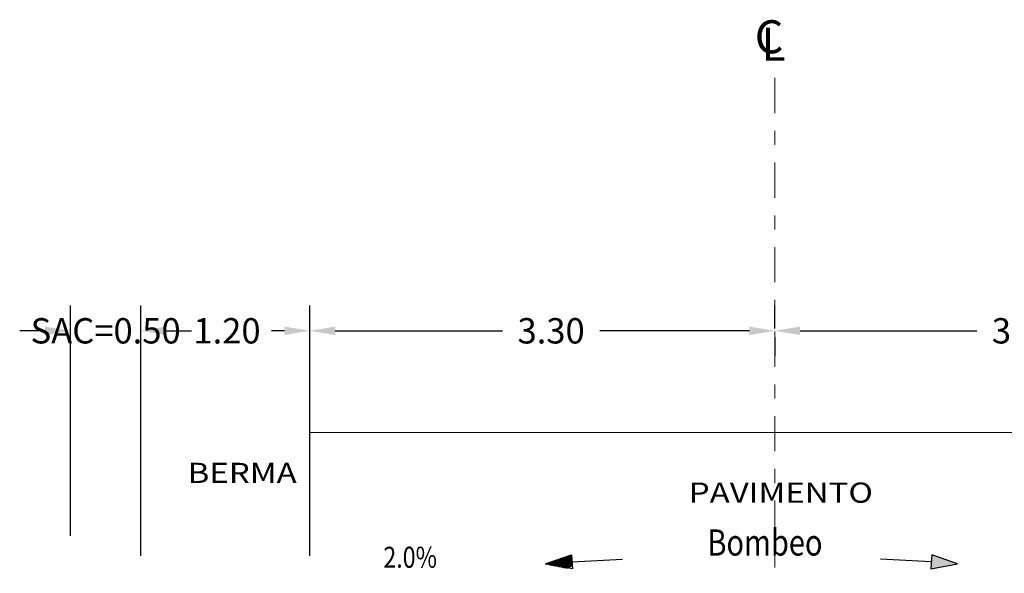
# Model space of a CAD drawing. Units: millimetres. Extents: x 753211 to 775171, y 8149722 to 8156842.
# Drawn here: x 774599 to 774606, y 8150209 to 8150213 of the extents above; entities that cross this region are included whole.
import ezdxf

# ---------------------------------------------------------------- set-up
doc = ezdxf.new("R2010")
doc.units = ezdxf.units.MM
doc.linetypes.add('DASHDOT2', pattern=[0.5, 0.25, -0.125, 0, -0.125])
for name, color, linetype in [('10', 7, 'Continuous'), ('11', 7, 'Continuous'), ('LOGO', 130, 'Continuous'), ('TEXTO', 3, 'Continuous')]:
    doc.layers.add(name, color=color, linetype=linetype)
doc.layers.add('ACOTA', color=250, linetype='Continuous', lineweight=5)
doc.layers.add('TEXT', color=7, linetype='Continuous', lineweight=5)
doc.styles.add('AA', font='techb___.ttf')
doc.styles.add('ROMANS', font='romans.shx', dxfattribs={"height": 1})
doc.styles.get("Standard").update_dxf_attribs({"font": 'txt.shx'})
doc.styles.add('TEXT1', font='romans.shx')
doc.dimstyles.get("Standard").update_dxf_attribs({"dimtxt": 0.18, "dimasz": 0.18, "dimexe": 0.18, "dimexo": 0.0625, "dimgap": 0.09, "dimtad": 0, "dimzin": 0, "dimdsep": 46, "dimtxsty": 'Standard', "dimcen": 0.09, "dimadec": 0, "dimazin": 0, "dimtfac": 1, "dimtofl": 0, "dimtmove": 0, "dimatfit": 3, "dimfxl": 1, "dimtolj": 1, "dimtzin": 0, "dimarcsym": 0})

# ---------------------------------------------------------------- blocks, each defined once
blk = doc.blocks.new('*D17')
at = {"layer": 'ACOTA', "color": 0, "linetype": 'Continuous', "lineweight": -2}
for p, q in [((774599.4798, 8150208.7805), (774599.4798, 8150210.5585)), ((774600.6798, 8150208.7805), (774600.6798, 8150210.5585)), ((774599.6598, 8150210.3785), (774599.7765, 8150210.3785)), ((774600.4998, 8150210.3785), (774600.4065, 8150210.3785))]:
    blk.add_line(p, q, dxfattribs=at).dxf.unprotected_set("ltscale", 0)
at = {"layer": 'ACOTA', "color": 0, "linetype": 'Continuous'}
for points in [[(774599.6598, 8150210.4085), (774599.6598, 8150210.3485), (774599.4798, 8150210.3785)], [(774600.4998, 8150210.4085), (774600.4998, 8150210.3485), (774600.6798, 8150210.3785)]]:
    blk.add_solid(points, dxfattribs=at).dxf.unprotected_set("ltscale", 0)
at = {"layer": 'DEFPOINTS', "color": 0, "linetype": 'Continuous'}
for p in [(774600.6798, 8150210.3785), (774599.4798, 8150208.718), (774600.6798, 8150208.718)]:
    blk.add_point(p, dxfattribs=at).dxf.unprotected_set("ltscale", 0)
at = {"layer": 'ACOTA', "color": 0, "linetype": 'Continuous', "lineweight": 0, "insert": (774600.0915, 8150210.3785), "char_height": 0.18, "attachment_point": 5}
blk.add_mtext('\\A1;1.20', dxfattribs=at).dxf.unprotected_set("ltscale", 0)
blk = doc.blocks.new('*D13')
at = {"layer": 'ACOTA', "color": 0, "linetype": 'Continuous', "lineweight": -2}
for p, q in [((774600.6798, 8150208.7805), (774600.6798, 8150210.5585)), ((774600.8598, 8150210.3785), (774602.0473, 8150210.3785)), ((774603.7998, 8150210.3785), (774602.7373, 8150210.3785)), ((774603.9798, 8150210.3343), (774603.9798, 8150210.1985))]:
    blk.add_line(p, q, dxfattribs=at).dxf.unprotected_set("ltscale", 0)
at = {"layer": 'ACOTA', "color": 0, "linetype": 'Continuous'}
for points in [[(774600.8598, 8150210.4085), (774600.8598, 8150210.3485), (774600.6798, 8150210.3785)], [(774603.7998, 8150210.4085), (774603.7998, 8150210.3485), (774603.9798, 8150210.3785)]]:
    blk.add_solid(points, dxfattribs=at).dxf.unprotected_set("ltscale", 0)
at = {"layer": 'DEFPOINTS', "color": 0, "linetype": 'Continuous'}
for p in [(774603.9798, 8150210.3968), (774603.9798, 8150210.3785), (774600.6798, 8150208.718)]:
    blk.add_point(p, dxfattribs=at).dxf.unprotected_set("ltscale", 0)
at = {"layer": 'ACOTA', "color": 0, "linetype": 'Continuous', "lineweight": 0, "insert": (774602.3923, 8150210.3785), "char_height": 0.18, "attachment_point": 5}
blk.add_mtext('\\A1;3.30', dxfattribs=at).dxf.unprotected_set("ltscale", 0)
blk = doc.blocks.new('*D14')
at = {"layer": 'ACOTA', "color": 0, "linetype": 'Continuous', "lineweight": -2}
for p, q in [((774603.9796, 8150210.3954), (774603.9796, 8150210.5585)), ((774604.1596, 8150210.3785), (774605.4148, 8150210.3785)), ((774607.0998, 8150210.3785), (774606.1048, 8150210.3785)), ((774607.2798, 8150210.3343), (774607.2798, 8150210.1985))]:
    blk.add_line(p, q, dxfattribs=at).dxf.unprotected_set("ltscale", 0)
at = {"layer": 'ACOTA', "color": 0, "linetype": 'Continuous'}
for points in [[(774604.1596, 8150210.4085), (774604.1596, 8150210.3485), (774603.9796, 8150210.3785)], [(774607.0998, 8150210.4085), (774607.0998, 8150210.3485), (774607.2798, 8150210.3785)]]:
    blk.add_solid(points, dxfattribs=at).dxf.unprotected_set("ltscale", 0)
at = {"layer": 'DEFPOINTS', "color": 0, "linetype": 'Continuous'}
for p in [(774607.2798, 8150210.3968), (774607.2798, 8150210.3785), (774603.9796, 8150210.3329)]:
    blk.add_point(p, dxfattribs=at).dxf.unprotected_set("ltscale", 0)
at = {"layer": 'ACOTA', "color": 0, "linetype": 'Continuous', "lineweight": 0, "insert": (774605.7598, 8150210.3785), "char_height": 0.18, "attachment_point": 5}
blk.add_mtext('\\A1;3.30', dxfattribs=at).dxf.unprotected_set("ltscale", 0)
blk = doc.blocks.new('*D16')
at = {"layer": 'ACOTA', "color": 0, "linetype": 'Continuous', "lineweight": -2}
for p, q in [((774598.9798, 8150208.9242), (774598.9798, 8150210.5585)), ((774599.4798, 8150208.9259), (774599.4798, 8150210.5585)), ((774598.7998, 8150210.3785), (774598.6198, 8150210.3785)), ((774599.6598, 8150210.3785), (774599.8398, 8150210.3785))]:
    blk.add_line(p, q, dxfattribs=at).dxf.unprotected_set("ltscale", 0)
at = {"layer": 'ACOTA', "color": 0, "linetype": 'Continuous'}
for points in [[(774598.7998, 8150210.4085), (774598.7998, 8150210.3485), (774598.9798, 8150210.3785)], [(774599.6598, 8150210.4085), (774599.6598, 8150210.3485), (774599.4798, 8150210.3785)]]:
    blk.add_solid(points, dxfattribs=at).dxf.unprotected_set("ltscale", 0)
at = {"layer": 'DEFPOINTS', "color": 0, "linetype": 'Continuous'}
for p in [(774598.9798, 8150210.3785), (774598.9798, 8150208.8617), (774599.4798, 8150208.8634)]:
    blk.add_point(p, dxfattribs=at).dxf.unprotected_set("ltscale", 0)
at = {"layer": 'ACOTA', "color": 0, "linetype": 'Continuous', "lineweight": 0, "insert": (774599.2298, 8150210.3785), "char_height": 0.18, "attachment_point": 5}
blk.add_mtext('\\A1;SAC=0.50', dxfattribs=at).dxf.unprotected_set("ltscale", 0)

msp = doc.modelspace()

# ---------------------------------------------------------------- hatches: boundary and pattern name
at = {"layer": 'ACOTA', "linetype": 'Continuous'}
msp.add_hatch(color=7, dxfattribs=at).paths.add_polyline_path([(774605.0943, 8150208.7873), (774605.0873, 8150208.6883), (774605.2783, 8150208.7253)])

# ---------------------------------------------------------------- linework, layer by layer
at = {"layer": '10', "color": 7, "linetype": 'Continuous'}
for p, q in [((774602.3523, 8150208.7253), (774602.5363, 8150208.7873)), ((774602.3593, 8150208.7243), (774602.3953, 8150208.7393)), ((774602.3603, 8150208.7243), (774602.4043, 8150208.7423)), ((774602.3603, 8150208.7243), (774602.3993, 8150208.7413)), ((774602.3623, 8150208.7233), (774602.4103, 8150208.7443)), ((774602.3633, 8150208.7243), (774602.4203, 8150208.7483)), ((774602.3633, 8150208.7233), (774602.4153, 8150208.7463)), ((774602.3643, 8150208.7233), (774602.4263, 8150208.7503)), ((774602.3653, 8150208.7213), (774602.4373, 8150208.7533)), ((774602.3653, 8150208.7233), (774602.4313, 8150208.7523)), ((774602.3663, 8150208.7213), (774602.4433, 8150208.7553)), ((774602.3673, 8150208.7223), (774602.4533, 8150208.7593)), ((774602.3673, 8150208.7233), (774602.4473, 8150208.7573)), ((774602.3703, 8150208.7213), (774602.4693, 8150208.7653)), ((774602.3703, 8150208.7213), (774602.4643, 8150208.7623)), ((774602.3703, 8150208.7213), (774602.4583, 8150208.7613)), ((774602.3713, 8150208.7213), (774602.4743, 8150208.7673)), ((774602.3733, 8150208.7213), (774602.4853, 8150208.7703)), ((774602.3733, 8150208.7223), (774602.4803, 8150208.7673)), ((774602.3743, 8150208.7213), (774602.4903, 8150208.7723)), ((774602.3753, 8150208.7203), (774602.5013, 8150208.7763)), ((774602.3753, 8150208.7203), (774602.4953, 8150208.7733)), ((774602.3763, 8150208.7203), (774602.5073, 8150208.7773)), ((774602.3773, 8150208.7203), (774602.5113, 8150208.7793)), ((774602.3793, 8150208.7193), (774602.5323, 8150208.7853)), ((774602.3793, 8150208.7193), (774602.5273, 8150208.7843)), ((774602.3793, 8150208.7203), (774602.5223, 8150208.7833)), ((774602.3793, 8150208.7203), (774602.5183, 8150208.7803)), ((774602.3823, 8150208.7203), (774602.5363, 8150208.7873)), ((774602.3823, 8150208.7203), (774602.5363, 8150208.7873)), ((774602.3833, 8150208.7193), (774602.5363, 8150208.7873)), ((774602.3843, 8150208.7193), (774602.5363, 8150208.7853)), ((774602.3853, 8150208.7183), (774602.5363, 8150208.7843)), ((774602.3863, 8150208.7193), (774602.5363, 8150208.7843)), ((774602.3873, 8150208.7183), (774602.5373, 8150208.7843)), ((774602.3873, 8150208.7183), (774602.5373, 8150208.7843)), ((774602.3873, 8150208.7183), (774602.5373, 8150208.7823)), ((774602.3893, 8150208.7183), (774602.5373, 8150208.7823)), ((774602.3913, 8150208.7183), (774602.5373, 8150208.7813)), ((774602.3913, 8150208.7183), (774602.5353, 8150208.7803)), ((774602.3923, 8150208.7173), (774602.5363, 8150208.7803)), ((774602.3923, 8150208.7163), (774602.5373, 8150208.7803)), ((774602.3933, 8150208.7183), (774602.5373, 8150208.7803)), ((774602.3953, 8150208.7173), (774602.5373, 8150208.7793)), ((774602.3953, 8150208.7173), (774602.5363, 8150208.7783)), ((774602.3963, 8150208.7173), (774602.5373, 8150208.7773)), ((774602.3973, 8150208.7153), (774602.5373, 8150208.7773)), ((774602.3983, 8150208.7163), (774602.5373, 8150208.7773)), ((774602.3983, 8150208.7163), (774602.5373, 8150208.7773)), ((774602.4003, 8150208.7163), (774602.5373, 8150208.7763)), ((774602.4003, 8150208.7163), (774602.5373, 8150208.7763)), ((774602.4013, 8150208.7163), (774602.5373, 8150208.7753)), ((774602.4023, 8150208.7163), (774602.5373, 8150208.7753)), ((774602.4033, 8150208.7153), (774602.5373, 8150208.7743)), ((774602.4043, 8150208.7153), (774602.5373, 8150208.7743)), ((774602.4043, 8150208.7163), (774602.5383, 8150208.7733)), ((774602.4063, 8150208.7153), (774602.5383, 8150208.7723)), ((774602.4063, 8150208.7153), (774602.5383, 8150208.7723)), ((774602.4083, 8150208.7143), (774602.5383, 8150208.7723)), ((774602.4083, 8150208.7143), (774602.5373, 8150208.7713)), ((774602.4093, 8150208.7143), (774602.5373, 8150208.7703)), ((774602.4103, 8150208.7133), (774602.5373, 8150208.7703)), ((774602.4113, 8150208.7143), (774602.5373, 8150208.7703)), ((774602.4113, 8150208.7143), (774602.5383, 8150208.7693)), ((774602.4133, 8150208.7133), (774602.5383, 8150208.7693)), ((774602.4133, 8150208.7143), (774602.5383, 8150208.7693)), ((774602.4143, 8150208.7143), (774602.5373, 8150208.7683)), ((774602.4153, 8150208.7133), (774602.5373, 8150208.7663)), ((774602.4163, 8150208.7133), (774602.5373, 8150208.7663)), ((774602.4163, 8150208.7123), (774602.5383, 8150208.7663)), ((774602.4163, 8150208.7123), (774602.5383, 8150208.7663)), ((774602.4173, 8150208.7123), (774602.5373, 8150208.7653)), ((774602.4193, 8150208.7123), (774602.5373, 8150208.7653)), ((774602.4213, 8150208.7123), (774602.5383, 8150208.7643)), ((774602.4223, 8150208.7123), (774602.5383, 8150208.7643)), ((774602.4223, 8150208.7123), (774602.5383, 8150208.7623)), ((774602.4233, 8150208.7113), (774602.5373, 8150208.7623)), ((774602.4233, 8150208.7113), (774602.5373, 8150208.7623)), ((774602.4233, 8150208.7113), (774602.5383, 8150208.7603)), ((774602.4253, 8150208.7103), (774602.5383, 8150208.7603)), ((774602.4253, 8150208.7113), (774602.5383, 8150208.7593)), ((774602.4263, 8150208.7113), (774602.5383, 8150208.7593)), ((774602.4273, 8150208.7103), (774602.5383, 8150208.7593)), ((774602.4273, 8150208.7103), (774602.5383, 8150208.7593)), ((774602.4283, 8150208.7103), (774602.5383, 8150208.7573)), ((774602.4293, 8150208.7093), (774602.5383, 8150208.7573)), ((774602.4323, 8150208.7113), (774602.5383, 8150208.7573)), ((774602.4323, 8150208.7093), (774602.5383, 8150208.7573)), ((774602.4333, 8150208.7093), (774602.5393, 8150208.7563)), ((774602.4333, 8150208.7103), (774602.5393, 8150208.7553)), ((774602.4333, 8150208.7103), (774602.5393, 8150208.7553)), ((774602.4353, 8150208.7093), (774602.5393, 8150208.7543)), ((774602.4363, 8150208.7093), (774602.5403, 8150208.7543)), ((774602.4363, 8150208.7093), (774602.5383, 8150208.7533)), ((774602.4373, 8150208.7093), (774602.5383, 8150208.7533)), ((774602.4383, 8150208.7083), (774602.5383, 8150208.7533)), ((774602.4393, 8150208.7083), (774602.5383, 8150208.7533)), ((774602.4403, 8150208.7083), (774602.5393, 8150208.7513)), ((774602.4413, 8150208.7083), (774602.5393, 8150208.7503)), ((774602.4423, 8150208.7083), (774602.5393, 8150208.7503)), ((774602.4433, 8150208.7083), (774602.5393, 8150208.7503)), ((774602.4433, 8150208.7083), (774602.5393, 8150208.7503)), ((774602.4443, 8150208.7073), (774602.5403, 8150208.7493)), ((774602.4463, 8150208.7063), (774602.5383, 8150208.7483)), ((774602.4463, 8150208.7063), (774602.5393, 8150208.7473)), ((774602.4463, 8150208.7063), (774602.5393, 8150208.7473)), ((774602.4483, 8150208.7063), (774602.5393, 8150208.7463)), ((774602.4483, 8150208.7063), (774602.5393, 8150208.7463)), ((774602.4503, 8150208.7063), (774602.5403, 8150208.7463)), ((774602.4503, 8150208.7063), (774602.5393, 8150208.7453)), ((774602.4513, 8150208.7053), (774602.5393, 8150208.7443)), ((774602.4523, 8150208.7063), (774602.5393, 8150208.7443)), ((774602.4533, 8150208.7063), (774602.5393, 8150208.7443)), ((774602.4543, 8150208.7063), (774602.5383, 8150208.7433)), ((774602.4553, 8150208.7053), (774602.5393, 8150208.7423)), ((774602.4553, 8150208.7053), (774602.5393, 8150208.7423)), ((774602.4563, 8150208.7043), (774602.5393, 8150208.7423)), ((774602.4583, 8150208.7063), (774602.5403, 8150208.7413)), ((774602.4583, 8150208.7053), (774602.5403, 8150208.7403)), ((774602.4583, 8150208.7053), (774602.5403, 8150208.7403)), ((774602.4593, 8150208.7043), (774602.5403, 8150208.7403)), ((774602.4623, 8150208.7043), (774602.5403, 8150208.7403)), ((774602.4623, 8150208.7043), (774602.5393, 8150208.7393)), ((774602.4643, 8150208.7033), (774602.5393, 8150208.7383)), ((774602.5363, 8150208.7873), (774602.5433, 8150208.6883)), ((774602.5393, 8150208.7383), (774602.8993, 8150208.7563)), ((774605.0913, 8150208.7383), (774604.7313, 8150208.7563)), ((774605.0943, 8150208.7873), (774605.0873, 8150208.6883)), ((774605.2783, 8150208.7253), (774605.0943, 8150208.7873)), ((774602.5433, 8150208.6883), (774602.3523, 8150208.7253)), ((774602.3533, 8150208.7253), (774602.3563, 8150208.7263)), ((774602.3543, 8150208.7243), (774602.3633, 8150208.7283)), ((774602.3553, 8150208.7243), (774602.3683, 8150208.7313)), ((774602.3563, 8150208.7243), (774602.3743, 8150208.7323)), ((774602.3573, 8150208.7243), (774602.3883, 8150208.7373)), ((774602.3573, 8150208.7243), (774602.3833, 8150208.7363)), ((774602.3573, 8150208.7243), (774602.3793, 8150208.7343)), ((774602.4633, 8150208.7043), (774602.5403, 8150208.7373)), ((774602.4643, 8150208.7033), (774602.5403, 8150208.7373)), ((774602.4643, 8150208.7043), (774602.5403, 8150208.7353)), ((774602.4663, 8150208.7033), (774602.5403, 8150208.7353)), ((774602.4673, 8150208.7033), (774602.5413, 8150208.7353)), ((774602.4683, 8150208.7023), (774602.5413, 8150208.7353)), ((774602.4683, 8150208.7023), (774602.5393, 8150208.7343)), ((774602.4693, 8150208.7023), (774602.5403, 8150208.7333)), ((774602.4703, 8150208.7023), (774602.5413, 8150208.7323)), ((774602.4713, 8150208.7023), (774602.5403, 8150208.7313)), ((774602.4713, 8150208.7023), (774602.5403, 8150208.7313)), ((774602.4733, 8150208.7023), (774602.5403, 8150208.7313)), ((774602.4733, 8150208.7013), (774602.5403, 8150208.7313)), ((774602.4753, 8150208.7023), (774602.5403, 8150208.7303)), ((774602.4753, 8150208.7023), (774602.5403, 8150208.7293)), ((774602.4753, 8150208.7013), (774602.5403, 8150208.7293)), ((774602.4763, 8150208.7003), (774602.5403, 8150208.7293)), ((774602.4763, 8150208.7003), (774602.5403, 8150208.7293)), ((774602.4793, 8150208.7013), (774602.5403, 8150208.7283)), ((774602.4793, 8150208.7013), (774602.5413, 8150208.7263)), ((774602.4803, 8150208.7013), (774602.5413, 8150208.7263)), ((774602.4803, 8150208.7013), (774602.5413, 8150208.7263)), ((774602.4813, 8150208.6993), (774602.5403, 8150208.7253)), ((774602.4823, 8150208.7003), (774602.5403, 8150208.7253)), ((774602.4833, 8150208.6993), (774602.5403, 8150208.7253)), ((774602.4843, 8150208.7003), (774602.5403, 8150208.7253)), ((774602.4853, 8150208.6993), (774602.5413, 8150208.7243)), ((774602.4863, 8150208.6993), (774602.5403, 8150208.7233)), ((774602.4863, 8150208.6993), (774602.5413, 8150208.7223)), ((774602.4863, 8150208.6993), (774602.5413, 8150208.7223)), ((774602.4883, 8150208.6983), (774602.5413, 8150208.7223)), ((774602.4903, 8150208.7003), (774602.5413, 8150208.7223)), ((774602.4903, 8150208.6993), (774602.5393, 8150208.7213)), ((774602.4913, 8150208.6983), (774602.5413, 8150208.7203)), ((774602.4913, 8150208.6983), (774602.5413, 8150208.7203)), ((774602.4923, 8150208.6973), (774602.5413, 8150208.7193)), ((774602.4943, 8150208.6983), (774602.5413, 8150208.7193)), ((774602.4943, 8150208.6983), (774602.5423, 8150208.7193)), ((774602.4953, 8150208.6973), (774602.5413, 8150208.7183)), ((774602.4963, 8150208.6973), (774602.5413, 8150208.7183)), ((774602.4973, 8150208.6973), (774602.5413, 8150208.7183)), ((774602.4973, 8150208.6973), (774602.5423, 8150208.7153)), ((774602.4993, 8150208.6963), (774602.5423, 8150208.7153)), ((774602.5003, 8150208.6973), (774602.5413, 8150208.7153)), ((774602.5003, 8150208.6973), (774602.5413, 8150208.7153)), ((774602.5023, 8150208.6973), (774602.5413, 8150208.7143)), ((774602.5023, 8150208.6973), (774602.5423, 8150208.7133)), ((774602.5033, 8150208.6963), (774602.5423, 8150208.7133)), ((774602.5043, 8150208.6953), (774602.5413, 8150208.7113)), ((774602.5043, 8150208.6943), (774602.5413, 8150208.7113)), ((774602.5053, 8150208.6963), (774602.5423, 8150208.7113))]:
    msp.add_line(p, q, dxfattribs=at)
msp.add_lwpolyline([(774605.0873, 8150208.6883), (774605.2783, 8150208.7253)], dxfattribs=at)
at = {"layer": 'ACOTA', "linetype": 'Continuous', "lineweight": 0}
msp.add_line((774600.6798, 8150209.6558), (774607.2798, 8150209.6558), dxfattribs=at).dxf.unprotected_set("ltscale", 0)
at = {"layer": 'LOGO', "color": 7, "linetype": 'DASHDOT2', "lineweight": 0}
msp.add_lwpolyline([(774603.9798, 8150212.1731), (774603.9798, 8150206.2093)], dxfattribs=at)

# ---------------------------------------------------------------- texts
at = {"layer": '11', "color": 7, "linetype": 'Continuous', "style": 'ROMANS', "width": 0.811828}
for s, height, p in [('Bombeo', 0.186, (774603.5018, 8150208.7828)), ('2.0%', 0.1488, (774601.2017, 8150208.6967))]:
    msp.add_text(s, height=height, dxfattribs=at).set_placement(p)
at = {"layer": 'TEXT', "lineweight": 0, "style": 'AA', "width": 1.2}
for s, p in [('BERMA', (774599.812, 8150209.2983)), ('PAVIMENTO', (774603.3696, 8150209.1582))]:
    e = msp.add_text(s, height=0.14327, dxfattribs=at)
    e.set_placement(p)
    e.dxf.unprotected_set("ltscale", 0)
at = {"layer": 'TEXTO', "style": 'TEXT1'}
for s, p in [('C', (774603.8375, 8150212.3484)), ('L', (774603.8847, 8150212.2951))]:
    msp.add_text(s, height=0.2344, dxfattribs=at).set_placement(p)

# ---------------------------------------------------------------- dimensions: what is measured, and where the dimension line sits
at = {"layer": 'ACOTA', "linetype": 'Continuous', "lineweight": 0}
dim = msp.add_linear_dim(base=(774598.9798, 8150210.3785), p1=(774599.4798, 8150208.8634), p2=(774598.9798, 8150208.8617), angle=180, text='SAC=<>', dimstyle='Standard', dxfattribs=at)
dim.commit()
dim.dimension.update_dxf_attribs({"geometry": '*D16', "text_midpoint": (774599.2298, 8150210.3785), "dimtype": 160})
dim.dimension.dxf.unprotected_set("ltscale", 0)
for base, p1, p2, picture, middle in [((774600.6798, 8150210.3785), (774599.4798, 8150208.718), (774600.6798, 8150208.718), '*D17', (774600.0915, 8150210.3785)), ((774603.9798, 8150210.3785), (774600.6798, 8150208.718), (774603.9798, 8150210.3968), '*D13', (774602.3923, 8150210.3785)), ((774607.2798, 8150210.3785), (774603.9796, 8150210.3329), (774607.2798, 8150210.3968), '*D14', (774605.7598, 8150210.3785))]:
    dim = msp.add_linear_dim(base=base, p1=p1, p2=p2, dimstyle='Standard', dxfattribs=at)
    dim.commit()
    dim.dimension.update_dxf_attribs({"geometry": picture, "text_midpoint": middle, "dimtype": 160})
    dim.dimension.dxf.unprotected_set("ltscale", 0)

doc.saveas('drawing.dxf')
